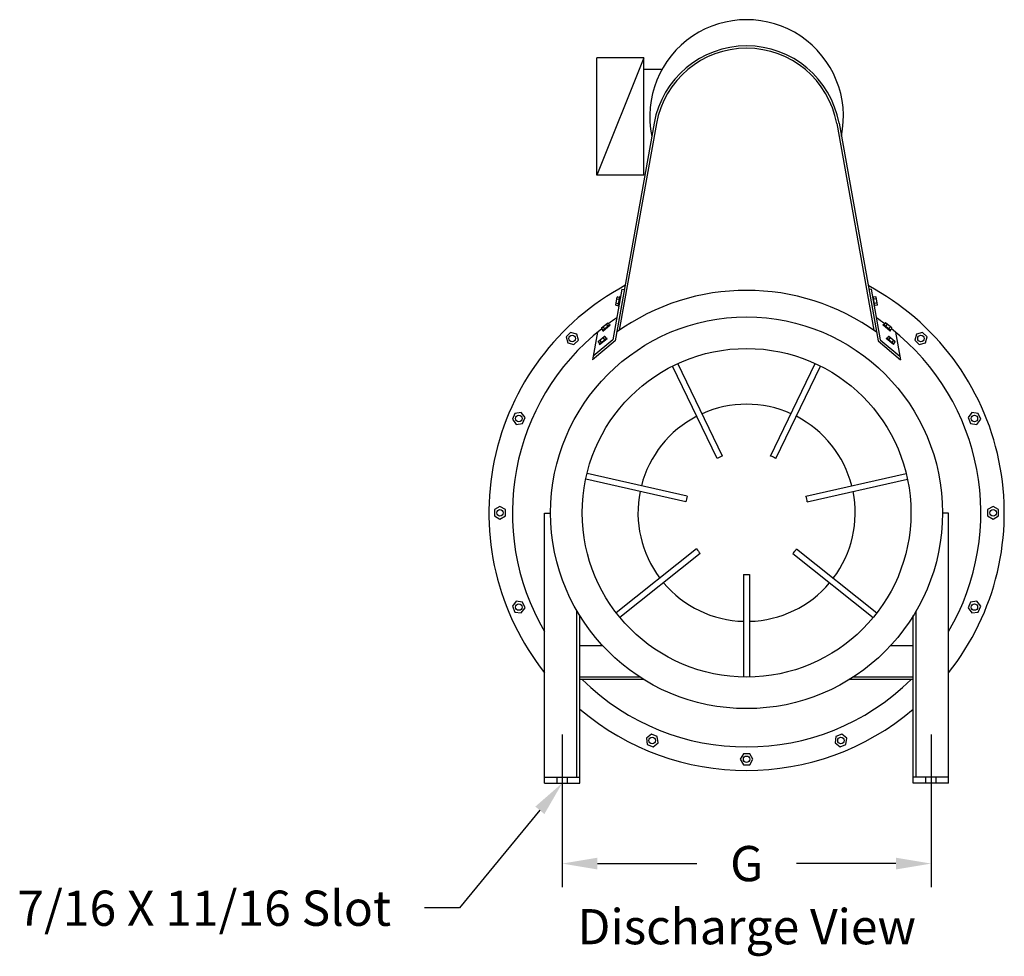
# Model space of a CAD drawing. Extents: x 0.02 to 5.16, y 0.02 to 2.52.
# Drawn here: x 0.02 to 2.64, y 0.02 to 2.52 of the extents above; entities that cross this region are included whole.
import ezdxf
from ezdxf.enums import TextEntityAlignment as Align

# ---------------------------------------------------------------- set-up
doc = ezdxf.new("R2010")
doc.units = 0
doc.header["$MEASUREMENT"] = 0
doc.linetypes.add('CENTER2', pattern=[1.125, 0.75, -0.125, 0.125, -0.125])
doc.layers.get('0').update_dxf_attribs({"linetype": 'CONTINUOUS'})
doc.styles.add('HELVLITE', font='velvetll.shx', dxfattribs={"height": 0.09375})

msp = doc.modelspace()

# ---------------------------------------------------------------- linework, layer by layer
for p, q in [((1.6792, 2.4148), (1.5542, 2.1023)), ((1.6792, 2.4148), (1.5542, 2.4148)), ((1.5542, 2.1023), (1.5542, 2.4148)), ((1.6792, 2.1023), (1.6792, 2.4148)), ((1.7272, 2.3836), (1.6792, 2.3836)), ((1.7066, 2.2407), (1.6026, 1.661)), ((1.7128, 2.2396), (1.614, 1.6893)), ((2.1926, 2.2396), (2.2914, 1.6893)), ((2.1987, 2.2407), (2.3028, 1.661)), ((1.6792, 2.1023), (1.5542, 2.1023)), ((1.621, 1.7993), (1.5968, 1.6644)), ((1.621, 1.7993), (1.6272, 1.7982)), ((2.2843, 1.7993), (2.2782, 1.7982)), ((2.2843, 1.7993), (2.3086, 1.6644)), ((1.6043, 1.7575), (1.6079, 1.7778)), ((1.6051, 1.7621), (1.6122, 1.7609)), ((1.6051, 1.7564), (1.6113, 1.7553)), ((1.6071, 1.7732), (1.6142, 1.772)), ((1.609, 1.7786), (1.6152, 1.7775)), ((1.611, 1.7539), (1.6154, 1.779)), ((1.6125, 1.7536), (1.617, 1.7787)), ((1.617, 1.7787), (1.6154, 1.779)), ((2.2884, 1.7787), (2.2899, 1.779)), ((2.2928, 1.7536), (2.2884, 1.7787)), ((2.2944, 1.7539), (2.2899, 1.779)), ((2.2964, 1.7786), (2.2902, 1.7775)), ((2.2983, 1.7732), (2.2912, 1.772)), ((2.3003, 1.7621), (2.2931, 1.7609)), ((2.3003, 1.7564), (2.2941, 1.7553)), ((2.3011, 1.7575), (2.2975, 1.7778)), ((1.6125, 1.7536), (1.611, 1.7539)), ((2.2928, 1.7536), (2.2944, 1.7539)), ((1.5665, 1.6958), (1.5825, 1.7088)), ((1.5691, 1.6887), (1.5889, 1.7047)), ((1.5701, 1.6875), (1.5899, 1.7035)), ((1.5788, 1.7059), (1.5834, 1.7002)), ((1.5838, 1.7087), (1.5878, 1.7038)), ((1.5899, 1.7035), (1.5889, 1.7047)), ((2.3155, 1.7035), (2.3165, 1.7047)), ((2.3352, 1.6875), (2.3155, 1.7035)), ((2.3362, 1.6887), (2.3165, 1.7047)), ((2.3215, 1.7087), (2.3176, 1.7038)), ((2.3265, 1.7059), (2.322, 1.7002)), ((2.3389, 1.6958), (2.3229, 1.7088)), ((1.4843, 1.6839), (1.4723, 1.6719)), ((1.5006, 1.6795), (1.4843, 1.6839)), ((1.505, 1.6632), (1.5006, 1.6795)), ((1.5559, 1.6844), (1.5427, 1.6108)), ((1.5663, 1.6944), (1.5703, 1.6896)), ((1.5701, 1.6875), (1.5691, 1.6887)), ((1.5701, 1.6988), (1.5746, 1.6931)), ((2.3353, 1.6988), (2.3307, 1.6931)), ((2.339, 1.6944), (2.3351, 1.6896)), ((2.3352, 1.6875), (2.3362, 1.6887)), ((2.3494, 1.6844), (2.3627, 1.6108)), ((2.4048, 1.6795), (2.4004, 1.6632)), ((2.4211, 1.6839), (2.4048, 1.6795)), ((2.4331, 1.6719), (2.4211, 1.6839)), ((1.4723, 1.6719), (1.4767, 1.6556)), ((1.4767, 1.6556), (1.493, 1.6512)), ((1.493, 1.6512), (1.505, 1.6632)), ((1.6026, 1.661), (1.5427, 1.6108)), ((1.5968, 1.6644), (1.5444, 1.6204)), ((1.5578, 1.6586), (1.5618, 1.6537)), ((1.558, 1.66), (1.574, 1.673)), ((1.5607, 1.6528), (1.5804, 1.6688)), ((1.5616, 1.6516), (1.5607, 1.6528)), ((1.5616, 1.6516), (1.5814, 1.6676)), ((1.5616, 1.6629), (1.5662, 1.6573)), ((1.5704, 1.67), (1.5749, 1.6644)), ((1.5753, 1.6728), (1.5793, 1.6679)), ((1.5814, 1.6676), (1.5804, 1.6688)), ((2.3028, 1.661), (2.3627, 1.6108)), ((2.3086, 1.6644), (2.3609, 1.6204)), ((2.324, 1.6676), (2.3249, 1.6688)), ((2.3437, 1.6516), (2.324, 1.6676)), ((2.3447, 1.6528), (2.3249, 1.6688)), ((2.33, 1.6728), (2.3261, 1.6679)), ((2.335, 1.67), (2.3304, 1.6644)), ((2.3474, 1.66), (2.3314, 1.673)), ((2.3438, 1.6629), (2.3392, 1.6573)), ((2.3475, 1.6586), (2.3436, 1.6537)), ((2.3437, 1.6516), (2.3447, 1.6528)), ((2.4004, 1.6632), (2.4123, 1.6512)), ((2.4123, 1.6512), (2.4287, 1.6556)), ((2.4287, 1.6556), (2.4331, 1.6719)), ((1.8886, 1.3545), (1.7699, 1.601)), ((2.0167, 1.3545), (2.1354, 1.601)), ((1.8745, 1.3478), (1.7558, 1.5942)), ((2.0308, 1.3478), (2.1495, 1.5942)), ((1.3361, 1.4681), (1.3296, 1.4524)), ((1.3529, 1.4703), (1.3361, 1.4681)), ((1.3632, 1.4569), (1.3529, 1.4703)), ((2.5525, 1.4703), (2.5422, 1.4569)), ((2.5693, 1.4681), (2.5525, 1.4703)), ((2.5757, 1.4524), (2.5693, 1.4681)), ((1.3296, 1.4524), (1.3399, 1.439)), ((1.3567, 1.4412), (1.3632, 1.4569)), ((2.5422, 1.4569), (2.5487, 1.4412)), ((2.5654, 1.439), (2.5757, 1.4524)), ((1.3399, 1.439), (1.3567, 1.4412)), ((2.5487, 1.4412), (2.5654, 1.439)), ((1.7912, 1.2324), (1.5245, 1.2932)), ((1.7947, 1.2476), (1.528, 1.3085)), ((2.1107, 1.2476), (2.3774, 1.3085)), ((2.1142, 1.2324), (2.3809, 1.2932)), ((1.2964, 1.2204), (1.2818, 1.212)), ((1.2818, 1.212), (1.2818, 1.1951)), ((1.3111, 1.212), (1.2964, 1.2204)), ((1.3111, 1.1951), (1.3111, 1.212)), ((2.6089, 1.2204), (2.5943, 1.212)), ((2.5943, 1.212), (2.5943, 1.1951)), ((2.6236, 1.212), (2.6089, 1.2204)), ((2.6236, 1.1951), (2.6236, 1.212)), ((1.2818, 1.1951), (1.2964, 1.1866)), ((1.2964, 1.1866), (1.3111, 1.1951)), ((1.4152, 1.2025), (1.4312, 1.2025)), ((1.4152, 0.4994), (1.4152, 1.2025)), ((2.4902, 1.2025), (2.4742, 1.2025)), ((2.4902, 0.4994), (2.4902, 1.2025)), ((2.5943, 1.1951), (2.6089, 1.1866)), ((2.6089, 1.1866), (2.6236, 1.1951)), ((1.8197, 1.1074), (1.6058, 0.9369)), ((2.0857, 1.1074), (2.2995, 0.9369)), ((1.8294, 1.0952), (1.6156, 0.9247)), ((2.0759, 1.0952), (2.2898, 0.9247)), ((1.9449, 1.0396), (1.9449, 0.7661)), ((1.9605, 1.0396), (1.9605, 0.7661)), ((1.3399, 0.968), (1.3296, 0.9546)), ((1.3296, 0.9546), (1.3361, 0.939)), ((1.3567, 0.9658), (1.3399, 0.968)), ((1.3529, 0.9367), (1.3632, 0.9502)), ((1.3632, 0.9502), (1.3567, 0.9658)), ((2.5487, 0.9658), (2.5422, 0.9502)), ((2.5422, 0.9502), (2.5525, 0.9367)), ((2.5654, 0.968), (2.5487, 0.9658)), ((2.5757, 0.9546), (2.5654, 0.968)), ((2.5693, 0.939), (2.5757, 0.9546)), ((1.3361, 0.939), (1.3529, 0.9367)), ((1.5011, 0.4994), (1.5011, 0.9427)), ((1.5089, 0.4994), (1.5089, 0.9296)), ((2.3964, 0.4994), (2.3964, 0.9296)), ((2.4042, 0.4994), (2.4042, 0.9427)), ((2.5525, 0.9367), (2.5693, 0.939)), ((1.5698, 0.8495), (1.5089, 0.8495)), ((2.3964, 0.8495), (2.3356, 0.8495)), ((1.6689, 0.766), (1.5089, 0.766)), ((2.3964, 0.766), (2.2365, 0.766)), ((1.6788, 0.7598), (1.5089, 0.7598)), ((2.3964, 0.7598), (2.2266, 0.7598)), ((1.6993, 0.614), (1.6859, 0.6037)), ((1.6859, 0.6037), (1.6881, 0.5869)), ((1.715, 0.6075), (1.6993, 0.614)), ((1.7172, 0.5907), (1.715, 0.6075)), ((2.1904, 0.6075), (2.1882, 0.5907)), ((2.206, 0.614), (2.1904, 0.6075)), ((2.2194, 0.6037), (2.206, 0.614)), ((2.2172, 0.5869), (2.2194, 0.6037)), ((1.6881, 0.5869), (1.7038, 0.5804)), ((1.7038, 0.5804), (1.7172, 0.5907)), ((2.1882, 0.5907), (2.2016, 0.5804)), ((2.2016, 0.5804), (2.2172, 0.5869)), ((1.9442, 0.5619), (1.9358, 0.5473)), ((1.9611, 0.5619), (1.9442, 0.5619)), ((1.9696, 0.5473), (1.9611, 0.5619)), ((1.9358, 0.5473), (1.9442, 0.5326)), ((1.9442, 0.5326), (1.9611, 0.5326)), ((1.9611, 0.5326), (1.9696, 0.5473)), ((1.4152, 0.4838), (1.4152, 0.4994)), ((1.4152, 0.4994), (1.5089, 0.4994)), ((1.4484, 0.4838), (1.4484, 0.4994)), ((1.4757, 0.4838), (1.4757, 0.4994)), ((1.5089, 0.4838), (1.5089, 0.4994)), ((2.3964, 0.4838), (2.3964, 0.4994)), ((2.4902, 0.4994), (2.3964, 0.4994)), ((2.4296, 0.4838), (2.4296, 0.4994)), ((2.457, 0.4838), (2.457, 0.4994)), ((2.4902, 0.4838), (2.4902, 0.4994)), ((1.4152, 0.4838), (1.5089, 0.4838)), ((2.4902, 0.4838), (2.3964, 0.4838)), ((1.4025, 0.4113), (1.189, 0.1515)), ((1.189, 0.1515), (1.0952, 0.1515))]:
    msp.add_line(p, q)
at = {"linetype": 'CENTER2'}
for p, q in [((1.4621, 0.6133), (1.4621, 0.207)), ((2.444, 0.6133), (2.444, 0.207))]:
    msp.add_line(p, q, dxfattribs=at)
at = {"linetype": 'ByBlock'}
for p, q in [((1.5558, 0.2695), (1.8205, 0.2695)), ((2.3503, 0.2695), (2.0856, 0.2695))]:
    msp.add_line(p, q, dxfattribs=at)
for centre, radius in [((1.9527, 1.2035), 0.5215), ((1.4886, 1.6675), 0.00859), ((2.4167, 1.6675), 0.00859), ((1.9527, 1.2035), 0.4375), ((1.3464, 1.4546), 0.00859), ((2.559, 1.4546), 0.00859), ((1.2964, 1.2035), 0.00859), ((2.6089, 1.2035), 0.00859), ((1.3464, 0.9524), 0.00859), ((2.559, 0.9524), 0.00859), ((1.7015, 0.5972), 0.00859), ((2.2038, 0.5972), 0.00859), ((1.9527, 0.5473), 0.00859)]:
    msp.add_circle(centre, radius)
for centre, radius, start, end in [((1.9527, 2.2586), 0.2578, 348.177, 191.823), ((1.9527, 2.1966), 0.25, 10.1767, 169.8233), ((1.9527, 2.1966), 0.2438, 10.1767, 169.8233), ((1.9527, 1.2035), 0.6859, 118.158, 218.4089), ((1.9527, 1.2035), 0.6859, 321.5911, 61.842), ((1.9527, 1.2035), 0.5922, 54.2502, 125.7498), ((1.6052, 1.7574), 0.000977, 170.0163, 260.0163), ((1.6088, 1.7777), 0.000977, 80.0163, 170.0163), ((2.2965, 1.7777), 0.000977, 9.9837, 99.9837), ((2.3001, 1.7574), 0.000977, 279.9837, 9.9837), ((1.5831, 1.708), 0.000977, 39.0563, 129.0563), ((1.9527, 1.2035), 0.6234, 123.6485, 126.1267), ((1.9527, 1.2035), 0.6234, 53.8733, 56.3515), ((1.9527, 1.2035), 0.6234, 53.8733, 56.3515), ((2.3223, 1.708), 0.000977, 50.9437, 140.9437), ((1.9527, 1.2035), 0.6234, 128.2006, 210.4407), ((1.5671, 1.6951), 0.000977, 129.0563, 219.0563), ((1.9527, 1.2035), 0.6234, 329.5593, 51.7994), ((2.3383, 1.6951), 0.000977, 320.9437, 50.9437), ((1.5586, 1.6592), 0.000977, 129.0563, 219.0563), ((1.5746, 1.6722), 0.000977, 39.0563, 129.0563), ((2.3308, 1.6722), 0.000977, 50.9437, 140.9437), ((2.3468, 1.6592), 0.000977, 320.9437, 50.9437), ((1.9527, 1.2035), 0.2891, 65.8344, 114.1656), ((1.9527, 1.2035), 0.2891, 117.263, 165.5941), ((1.9527, 1.2035), 0.2891, 14.4059, 62.737), ((1.9527, 1.2035), 0.1641, 112.9849, 118.4437), ((1.9527, 1.2035), 0.1641, 61.5563, 67.0151), ((1.9527, 1.2035), 0.2891, 168.6916, 217.0227), ((1.9527, 1.2035), 0.2891, 322.9773, 11.3084), ((1.9527, 1.2035), 0.1641, 164.4135, 169.8723), ((1.9527, 1.2035), 0.1641, 10.1277, 15.5865), ((1.9527, 1.2035), 0.1641, 215.842, 221.3008), ((1.9527, 1.2035), 0.1641, 318.6992, 324.158), ((1.9527, 1.2035), 0.1641, 267.2706, 272.7294), ((1.9527, 1.2035), 0.2891, 220.1202, 268.4513), ((1.9527, 1.2035), 0.2891, 271.5487, 319.8798), ((1.9527, 1.2035), 0.6234, 225.3799, 314.6201), ((1.9527, 1.2035), 0.6859, 229.69, 310.31)]:
    msp.add_arc(centre, radius, start, end)
msp.add_solid([(1.3905, 0.4213), (1.4146, 0.4014), (1.4621, 0.4838)])
for points in [[(1.5558, 0.2851), (1.5558, 0.2539), (1.4621, 0.2695)], [(2.3503, 0.2851), (2.3503, 0.2539), (2.444, 0.2695)]]:
    msp.add_solid(points, dxfattribs=at)

# ---------------------------------------------------------------- texts
at = {"linetype": 'ByBlock', "style": 'HELVLITE'}
for s, height, p in [('G', 0.0938, (1.953, 0.2695)), ('Discharge View', 0.09375, (1.953, 0.1015))]:
    msp.add_text(s, height=height, dxfattribs=at).set_placement(p, align=Align.MIDDLE_CENTER)
at = {"style": 'HELVLITE'}
msp.add_text('7/16 X 11/16 Slot', height=0.09375, dxfattribs=at).set_placement((0.0119, 0.1038))

doc.saveas('drawing.dxf')
